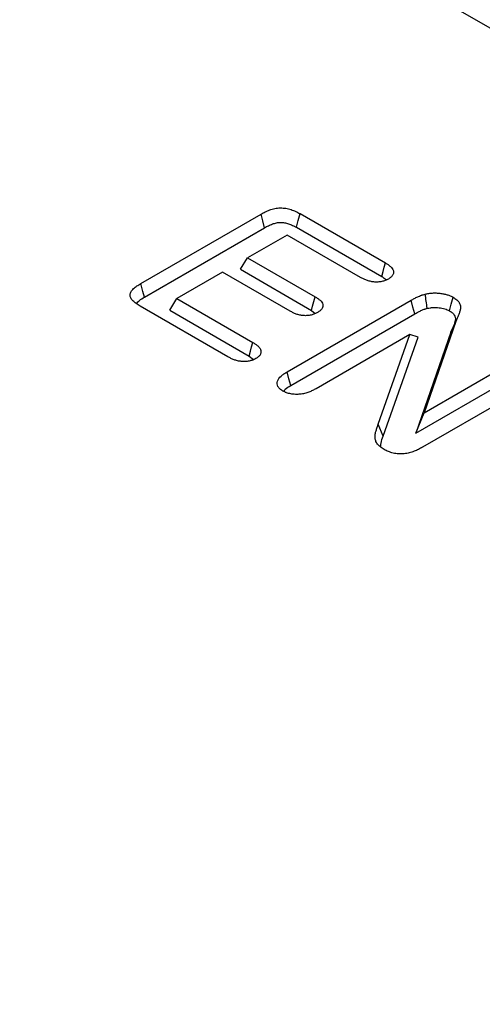
# Model space of a CAD drawing. Units: millimetres. Extents: x 0 to 8978, y 0 to 6348.
# Drawn here: x 6988 to 7036, y 2685 to 2787 of the extents above; entities that cross this region are included whole.
import ezdxf

# ---------------------------------------------------------------- set-up
doc = ezdxf.new("R2010")
doc.units = ezdxf.units.MM
doc.layers.add('BEMASS', color=3, linetype='Continuous', lineweight=13)
doc.layers.add('DUENN', color=4, linetype='Continuous')
doc.styles.add('BEMSTIL', font='isocp3.shx', dxfattribs={"width": 0.8})
doc.dimstyles.new('BEMASS', dxfattribs={"dimscale": 10, "dimtxt": 3.5, "dimasz": 2.5, "dimexe": 1, "dimexo": 0, "dimgap": 1, "dimtad": 1, "dimdec": 0, "dimtxsty": 'BEMSTIL', "dimcen": 3, "dimclrd": 3, "dimclre": 3, "dimclrt": 2, "dimadec": 0, "dimazin": 0, "dimtfac": 0.875, "dimtdec": 0, "dimtmove": 0, "dimatfit": 0, "dimfxl": 0, "dimtolj": 1, "dimlwd": 25, "dimlwe": 25, "dimarcsym": 0})

# ---------------------------------------------------------------- blocks, each defined once
blk = doc.blocks.new('*D45')
at = {"layer": 'BEMASS', "color": 3, "lineweight": 25}
for p, q in [((6346.68, 3184.51), (6393.35, 3265.36)), ((6410.01, 3244.2), (7232.68, 2769.28)), ((7212.66, 2684.59), (7259.34, 2765.44))]:
    blk.add_line(p, q, dxfattribs=at)
at = {"layer": 'BEMASS', "color": 3}
for points in [[(6412.09, 3247.81), (6407.92, 3240.59), (6388.36, 3256.7)], [(7234.77, 2772.88), (7230.6, 2765.67), (7254.34, 2756.78)]]:
    blk.add_solid(points, dxfattribs=at)
at = {"layer": 'Defpoints', "color": 0}
for p in [(6346.68, 3184.51), (7254.34, 2756.78), (7212.66, 2684.59)]:
    blk.add_point(p, dxfattribs=at)
at = {"layer": 'BEMASS', "color": 2, "insert": (6835.09, 3030.55), "char_height": 35, "attachment_point": 5, "rotation": 330.0027, "style": 'BEMSTIL'}
blk.add_mtext('\\A1;1000', dxfattribs=at)

msp = doc.modelspace()

# ---------------------------------------------------------------- linework, layer by layer
at = {"color": 7, "linetype": 'Continuous', "lineweight": 30}
msp.add_line((7212.66, 2684.59), (6346.68, 3184.51), dxfattribs=at)
at = {"layer": 'DUENN'}
for p, q in [((7000.19, 2759.65), (7012.72, 2766.88)), ((7016.78, 2766.93), (7025.67, 2761.79)), ((7000.57, 2758.23), (7013.09, 2765.46)), ((7016.4, 2765.51), (7025.29, 2760.38)), ((7015.44, 2764.7), (7011.32, 2762.33)), ((7023.07, 2760.29), (7015.44, 2764.7)), ((7010.57, 2761.13), (7011.32, 2762.33)), ((7011.32, 2762.33), (7018.36, 2758.27)), ((7008.72, 2760.83), (7003.96, 2758.08)), ((7015.76, 2756.77), (7008.72, 2760.83)), ((7010.57, 2761.13), (7017.97, 2756.85)), ((7009.27, 2752.02), (7000.11, 2757.3)), ((7003.21, 2756.88), (7003.96, 2758.08)), ((7003.96, 2758.08), (7011.86, 2753.52)), ((7015.43, 2750.45), (7028.35, 2757.91)), ((7003.21, 2756.88), (7011.48, 2752.1)), ((7015.81, 2749.03), (7028.73, 2756.49)), ((7017.97, 2756.85), (7018.36, 2756.54)), ((7033.02, 2755.7), (7029.72, 2746.2)), ((7032.49, 2754.57), (7033.02, 2755.7)), ((7028.21, 2754.33), (7018.45, 2748.69)), ((7024.93, 2745.02), (7028.21, 2754.33)), ((7029.09, 2754.07), (7028.21, 2754.33)), ((7032.49, 2754.57), (7028.85, 2744.06)), ((7025.45, 2743.76), (7029.09, 2754.07)), ((7011.48, 2752.1), (7011.92, 2751.74)), ((7029.72, 2746.2), (7039.69, 2751.96)), ((7028.85, 2744.06), (7040.06, 2750.54)), ((7042.72, 2750.21), (7029.55, 2742.6)), ((7028.85, 2744.06), (7029.72, 2746.2)), ((7025.45, 2743.76), (7024.93, 2745.02))]:
    msp.add_line(p, q, dxfattribs=at)
at = {"layer": 'DUENN', "flags": 128}
for points in [[(7013.09, 2765.46), (7012.9, 2766.17), (7012.72, 2766.88)], [(7016.4, 2765.51), (7016.59, 2766.22), (7016.78, 2766.93)], [(7025.29, 2760.38), (7025.43, 2760.92), (7025.55, 2761.35), (7025.67, 2761.79)], [(7000.57, 2758.23), (7000.41, 2758.82), (7000.19, 2759.65)], [(7017.97, 2756.85), (7018.09, 2757.3), (7018.22, 2757.78), (7018.36, 2758.27)], [(7028.73, 2756.49), (7028.54, 2757.2), (7028.35, 2757.91)], [(7032.35, 2756.8), (7032.54, 2757.51), (7032.73, 2758.22)], [(7011.48, 2752.1), (7011.61, 2752.59), (7011.74, 2753.05), (7011.86, 2753.52)], [(7015.81, 2749.03), (7015.62, 2749.74), (7015.43, 2750.45)]]:
    msp.add_lwpolyline(points, dxfattribs=at)
at = {"layer": 'DUENN'}
for points, knots in [([(7012.72, 2766.88), (7012.79, 2766.92), (7012.86, 2766.96), (7013, 2767.04), (7013.08, 2767.07), (7013.3, 2767.18), (7013.46, 2767.25), (7013.79, 2767.37), (7013.97, 2767.42), (7014.34, 2767.5), (7014.53, 2767.52), (7014.83, 2767.52), (7014.93, 2767.52), (7015.12, 2767.51), (7015.22, 2767.5), (7015.41, 2767.47), (7015.5, 2767.45), (7015.68, 2767.4), (7015.77, 2767.37), (7016.02, 2767.29), (7016.18, 2767.22), (7016.41, 2767.12), (7016.49, 2767.08), (7016.63, 2767.01), (7016.7, 2766.97), (7016.78, 2766.93)], [0, 0, 0, 0, 0.0625, 0.0625, 0.125, 0.125, 0.25, 0.25, 0.375, 0.375, 0.5, 0.5, 0.5625, 0.5625, 0.625, 0.625, 0.6875, 0.6875, 0.75, 0.75, 0.875, 0.875, 0.9375, 0.9375, 1, 1, 1, 1]), ([(7013.09, 2765.46), (7013.16, 2765.5), (7013.23, 2765.54), (7013.36, 2765.61), (7013.43, 2765.64), (7013.63, 2765.74), (7013.77, 2765.8), (7014.05, 2765.9), (7014.19, 2765.94), (7014.47, 2766), (7014.61, 2766.01), (7014.82, 2766.02), (7014.89, 2766.01), (7015.03, 2766), (7015.1, 2765.99), (7015.24, 2765.97), (7015.31, 2765.96), (7015.44, 2765.92), (7015.51, 2765.9), (7015.73, 2765.83), (7015.87, 2765.77), (7016.07, 2765.68), (7016.13, 2765.65), (7016.27, 2765.58), (7016.33, 2765.55), (7016.4, 2765.51)], [0.0012572, 0.0012572, 0.0012572, 0.0012572, 0.0625, 0.0625, 0.125, 0.125, 0.25, 0.25, 0.375, 0.375, 0.5, 0.5, 0.5625, 0.5625, 0.625, 0.625, 0.6875, 0.6875, 0.75, 0.75, 0.875, 0.875, 0.9375, 0.9375, 0.9988301, 0.9988301, 0.9988301, 0.9988301]), ([(7025.67, 2761.79), (7025.77, 2761.73), (7025.86, 2761.68), (7026.04, 2761.55), (7026.12, 2761.49), (7026.35, 2761.29), (7026.46, 2761.14), (7026.51, 2760.95), (7026.52, 2760.91), (7026.53, 2760.83), (7026.52, 2760.79), (7026.51, 2760.71), (7026.5, 2760.67), (7026.47, 2760.59), (7026.45, 2760.55), (7026.38, 2760.44), (7026.32, 2760.37), (7026.2, 2760.27), (7026.16, 2760.24), (7026.07, 2760.18), (7026.03, 2760.15), (7025.98, 2760.12)], [0, 0, 0, 0, 0.125, 0.125, 0.25, 0.25, 0.5, 0.5, 0.5625, 0.5625, 0.625, 0.625, 0.6875, 0.6875, 0.75, 0.75, 0.875, 0.875, 0.9375, 0.9375, 1, 1, 1, 1]), ([(7025.98, 2760.12), (7025.93, 2760.09), (7025.88, 2760.07), (7025.77, 2760.02), (7025.72, 2759.99), (7025.61, 2759.95), (7025.55, 2759.92), (7025.42, 2759.89), (7025.36, 2759.87), (7025.23, 2759.85), (7025.16, 2759.83), (7025.03, 2759.82), (7024.96, 2759.81), (7024.82, 2759.8), (7024.75, 2759.8), (7024.62, 2759.8), (7024.55, 2759.81), (7024.34, 2759.83), (7024.21, 2759.85), (7023.95, 2759.91), (7023.83, 2759.94), (7023.6, 2760.03), (7023.49, 2760.08), (7023.28, 2760.18), (7023.18, 2760.24), (7023.07, 2760.29)], [0, 0, 0, 0, 0.0625, 0.0625, 0.125, 0.125, 0.1875, 0.1875, 0.25, 0.25, 0.3125, 0.3125, 0.375, 0.375, 0.4375, 0.4375, 0.5, 0.5, 0.625, 0.625, 0.75, 0.75, 0.875, 0.875, 1, 1, 1, 1]), ([(7025.29, 2760.38), (7025.38, 2760.32), (7025.46, 2760.27), (7025.62, 2760.16), (7025.69, 2760.11), (7025.77, 2760.04), (7025.79, 2760.02), (7025.8, 2760)], [0.0029914, 0.0029914, 0.0029914, 0.0029914, 0.125, 0.125, 0.25, 0.25, 0.2915899, 0.2915899, 0.2915899, 0.2915899]), ([(7000.11, 2757.3), (6999.97, 2757.39), (6999.84, 2757.47), (6999.65, 2757.6), (6999.59, 2757.65), (6999.48, 2757.74), (6999.42, 2757.79), (6999.28, 2757.93), (6999.2, 2758.04), (6999.12, 2758.2), (6999.1, 2758.26), (6999.07, 2758.37), (6999.07, 2758.43), (6999.08, 2758.6), (6999.12, 2758.71), (6999.25, 2758.92), (6999.34, 2759.02), (6999.55, 2759.22), (6999.67, 2759.31), (6999.92, 2759.48), (7000.05, 2759.56), (7000.19, 2759.65)], [0, 0, 0, 0, 0.125, 0.125, 0.1875, 0.1875, 0.25, 0.25, 0.375, 0.375, 0.4375, 0.4375, 0.5, 0.5, 0.625, 0.625, 0.75, 0.75, 0.875, 0.875, 1, 1, 1, 1]), ([(7018.36, 2758.27), (7018.45, 2758.21), (7018.54, 2758.15), (7018.71, 2758.03), (7018.79, 2757.97), (7018.94, 2757.84), (7019, 2757.77), (7019.09, 2757.63), (7019.13, 2757.55), (7019.16, 2757.44), (7019.17, 2757.4), (7019.17, 2757.32), (7019.16, 2757.28), (7019.14, 2757.2), (7019.13, 2757.16), (7019.1, 2757.09), (7019.08, 2757.05), (7019.03, 2756.98), (7019.01, 2756.94), (7018.94, 2756.88), (7018.91, 2756.84), (7018.79, 2756.75), (7018.7, 2756.69), (7018.61, 2756.63)], [0, 0, 0, 0, 0.125, 0.125, 0.25, 0.25, 0.375, 0.375, 0.5, 0.5, 0.5625, 0.5625, 0.625, 0.625, 0.6875, 0.6875, 0.75, 0.75, 0.8125, 0.8125, 0.875, 0.875, 1, 1, 1, 1]), ([(7028.35, 2757.91), (7028.46, 2757.97), (7028.57, 2758.03), (7028.74, 2758.12), (7028.8, 2758.15), (7028.92, 2758.21), (7028.98, 2758.24), (7029.1, 2758.29), (7029.16, 2758.32), (7029.29, 2758.38), (7029.35, 2758.4), (7029.45, 2758.44), (7029.48, 2758.45), (7029.55, 2758.47), (7029.58, 2758.48), (7029.68, 2758.51), (7029.75, 2758.53), (7029.82, 2758.55)], [0, 0, 0, 0, 0.25, 0.25, 0.375, 0.375, 0.5, 0.5, 0.625, 0.625, 0.75, 0.75, 0.8125, 0.8125, 0.875, 0.875, 1, 1, 1, 1]), ([(7029.82, 2758.55), (7029.94, 2758.58), (7030.07, 2758.61), (7030.26, 2758.63), (7030.32, 2758.64), (7030.45, 2758.65), (7030.51, 2758.66), (7030.71, 2758.67), (7030.84, 2758.67), (7031.1, 2758.66), (7031.23, 2758.65), (7031.49, 2758.62), (7031.62, 2758.6), (7031.87, 2758.55), (7031.99, 2758.52), (7032.22, 2758.45), (7032.33, 2758.41), (7032.54, 2758.32), (7032.64, 2758.27), (7032.73, 2758.22)], [0, 0, 0, 0, 0.125, 0.125, 0.1875, 0.1875, 0.25, 0.25, 0.375, 0.375, 0.5, 0.5, 0.625, 0.625, 0.75, 0.75, 0.875, 0.875, 1, 1, 1, 1]), ([(7030.03, 2757.07), (7030, 2757.32), (7029.96, 2757.56), (7029.93, 2757.81), (7029.89, 2758.06), (7029.85, 2758.31), (7029.82, 2758.55)], [0, 0, 0, 0, 0.000638619, 0.000638619, 0.000638619, 0.001277238, 0.001277238, 0.001277238, 0.001277238]), ([(6999.75, 2757.57), (6999.84, 2757.68), (7000.06, 2757.93), (7000.39, 2758.12), (7000.57, 2758.23)], [0, 0, 0, 0, 0.443605, 1, 1, 1, 1]), ([(7032.73, 2758.22), (7032.86, 2758.13), (7032.99, 2758.05), (7033.21, 2757.87), (7033.3, 2757.77), (7033.42, 2757.56), (7033.46, 2757.45), (7033.5, 2757.23), (7033.5, 2757.12), (7033.47, 2756.9), (7033.44, 2756.79), (7033.37, 2756.57), (7033.32, 2756.46), (7033.24, 2756.24), (7033.19, 2756.14), (7033.1, 2755.92), (7033.06, 2755.81), (7033.02, 2755.7)], [0, 0, 0, 0, 0.125, 0.125, 0.25, 0.25, 0.375, 0.375, 0.5, 0.5, 0.625, 0.625, 0.75, 0.75, 0.875, 0.875, 1, 1, 1, 1]), ([(7018.61, 2756.63), (7018.51, 2756.58), (7018.41, 2756.53), (7018.19, 2756.44), (7018.07, 2756.4), (7017.81, 2756.34), (7017.68, 2756.32), (7017.41, 2756.3), (7017.28, 2756.3), (7017.01, 2756.32), (7016.88, 2756.34), (7016.62, 2756.4), (7016.5, 2756.43), (7016.33, 2756.49), (7016.27, 2756.51), (7016.16, 2756.56), (7016.11, 2756.59), (7015.96, 2756.66), (7015.86, 2756.71), (7015.76, 2756.77)], [0, 0, 0, 0, 0.125, 0.125, 0.25, 0.25, 0.375, 0.375, 0.5, 0.5, 0.625, 0.625, 0.75, 0.75, 0.8125, 0.8125, 0.875, 0.875, 1, 1, 1, 1]), ([(7028.73, 2756.49), (7028.84, 2756.55), (7028.94, 2756.61), (7029.1, 2756.69), (7029.15, 2756.72), (7029.26, 2756.77), (7029.31, 2756.8), (7029.43, 2756.85), (7029.48, 2756.88), (7029.6, 2756.92), (7029.65, 2756.95), (7029.73, 2756.98), (7029.76, 2756.98), (7029.81, 2757), (7029.84, 2757.01), (7029.92, 2757.04), (7029.97, 2757.05), (7030.03, 2757.07)], [0.0014099, 0.0014099, 0.0014099, 0.0014099, 0.25, 0.25, 0.375, 0.375, 0.5, 0.5, 0.625, 0.625, 0.75, 0.75, 0.8125, 0.8125, 0.875, 0.875, 0.984145, 0.984145, 0.984145, 0.984145]), ([(7030.03, 2757.07), (7030.15, 2757.09), (7030.24, 2757.11), (7030.37, 2757.13), (7030.41, 2757.14), (7030.52, 2757.15), (7030.57, 2757.15), (7030.74, 2757.16), (7030.84, 2757.16), (7031.04, 2757.15), (7031.15, 2757.14), (7031.37, 2757.12), (7031.47, 2757.1), (7031.66, 2757.06), (7031.76, 2757.04), (7031.95, 2756.98), (7032.04, 2756.95), (7032.18, 2756.89), (7032.26, 2756.85), (7032.35, 2756.8)], [0.0092338, 0.0092338, 0.0092338, 0.0092338, 0.125, 0.125, 0.1875, 0.1875, 0.25, 0.25, 0.375, 0.375, 0.5, 0.5, 0.625, 0.625, 0.75, 0.75, 0.875, 0.875, 0.9930497, 0.9930497, 0.9930497, 0.9930497]), ([(7032.35, 2756.8), (7032.48, 2756.72), (7032.58, 2756.65), (7032.74, 2756.52), (7032.8, 2756.44), (7032.9, 2756.28), (7032.93, 2756.2), (7032.96, 2756.02), (7032.97, 2755.92), (7032.94, 2755.73), (7032.91, 2755.64), (7032.85, 2755.44), (7032.8, 2755.33), (7032.72, 2755.12), (7032.67, 2755.01), (7032.58, 2754.79), (7032.54, 2754.68), (7032.5, 2754.58), (7032.49, 2754.57), (7032.49, 2754.57), (7032.49, 2754.57)], [0.0047173, 0.0047173, 0.0047173, 0.0047173, 0.125, 0.125, 0.25, 0.25, 0.375, 0.375, 0.5, 0.5, 0.625, 0.625, 0.75, 0.75, 0.875, 0.875, 1, 1, 1, 1.0018967, 1.0018967, 1.0018967, 1.0018967]), ([(7011.86, 2753.52), (7011.96, 2753.46), (7012.05, 2753.4), (7012.19, 2753.31), (7012.23, 2753.28), (7012.31, 2753.21), (7012.35, 2753.18), (7012.46, 2753.08), (7012.53, 2753.01), (7012.6, 2752.89), (7012.63, 2752.86), (7012.67, 2752.78), (7012.68, 2752.74), (7012.71, 2752.62), (7012.72, 2752.54), (7012.7, 2752.42), (7012.69, 2752.38), (7012.66, 2752.3), (7012.64, 2752.27), (7012.59, 2752.19), (7012.57, 2752.15), (7012.5, 2752.08), (7012.47, 2752.05), (7012.41, 2752), (7012.39, 2751.98), (7012.35, 2751.95), (7012.33, 2751.93), (7012.26, 2751.89), (7012.21, 2751.86), (7012.16, 2751.83)], [0, 0, 0, 0, 0.125, 0.125, 0.1875, 0.1875, 0.25, 0.25, 0.375, 0.375, 0.4375, 0.4375, 0.5, 0.5, 0.625, 0.625, 0.6875, 0.6875, 0.75, 0.75, 0.8125, 0.8125, 0.875, 0.875, 0.90625, 0.90625, 0.9375, 0.9375, 1, 1, 1, 1]), ([(7012.16, 2751.83), (7012.11, 2751.8), (7012.06, 2751.78), (7011.99, 2751.74), (7011.96, 2751.72), (7011.9, 2751.7), (7011.88, 2751.69), (7011.79, 2751.66), (7011.73, 2751.64), (7011.61, 2751.6), (7011.54, 2751.59), (7011.41, 2751.56), (7011.35, 2751.55), (7011.21, 2751.54), (7011.14, 2751.53), (7010.94, 2751.52), (7010.8, 2751.53), (7010.53, 2751.55), (7010.39, 2751.57), (7010.14, 2751.63), (7010.02, 2751.67), (7009.79, 2751.76), (7009.68, 2751.81), (7009.47, 2751.91), (7009.37, 2751.96), (7009.27, 2752.02)], [0, 0, 0, 0, 0.0625, 0.0625, 0.09375, 0.09375, 0.125, 0.125, 0.1875, 0.1875, 0.25, 0.25, 0.3125, 0.3125, 0.375, 0.375, 0.5, 0.5, 0.625, 0.625, 0.75, 0.75, 0.875, 0.875, 1, 1, 1, 1]), ([(7015, 2748.45), (7014.89, 2748.52), (7014.78, 2748.59), (7014.6, 2748.75), (7014.53, 2748.84), (7014.43, 2749.02), (7014.4, 2749.11), (7014.38, 2749.3), (7014.39, 2749.4), (7014.49, 2749.68), (7014.63, 2749.85), (7014.89, 2750.09), (7014.99, 2750.17), (7015.2, 2750.31), (7015.32, 2750.38), (7015.43, 2750.45)], [0, 0, 0, 0, 0.125, 0.125, 0.25, 0.25, 0.375, 0.375, 0.5, 0.5, 0.75, 0.75, 0.875, 0.875, 1, 1, 1, 1]), ([(7015.08, 2748.42), (7015.13, 2748.49), (7015.29, 2748.73), (7015.6, 2748.91), (7015.81, 2749.03)], [0, 0, 0, 0, 0.312562, 1, 1, 1, 1]), ([(7018.45, 2748.69), (7018.33, 2748.63), (7018.21, 2748.57), (7017.96, 2748.44), (7017.83, 2748.39), (7017.56, 2748.28), (7017.41, 2748.24), (7017.11, 2748.17), (7016.95, 2748.14), (7016.63, 2748.11), (7016.47, 2748.1), (7016.22, 2748.11), (7016.14, 2748.12), (7015.98, 2748.13), (7015.9, 2748.14), (7015.75, 2748.17), (7015.67, 2748.19), (7015.52, 2748.23), (7015.45, 2748.25), (7015.35, 2748.29), (7015.31, 2748.3), (7015.25, 2748.33), (7015.22, 2748.35), (7015.12, 2748.39), (7015.06, 2748.42), (7015, 2748.45)], [0, 0, 0, 0, 0.125, 0.125, 0.25, 0.25, 0.375, 0.375, 0.5, 0.5, 0.625, 0.625, 0.6875, 0.6875, 0.75, 0.75, 0.8125, 0.8125, 0.875, 0.875, 0.90625, 0.90625, 0.9375, 0.9375, 1, 1, 1, 1]), ([(7025.55, 2742.37), (7025.41, 2742.45), (7025.27, 2742.54), (7025.03, 2742.73), (7024.93, 2742.83), (7024.8, 2742.99), (7024.77, 2743.05), (7024.7, 2743.16), (7024.68, 2743.22), (7024.64, 2743.33), (7024.63, 2743.39), (7024.61, 2743.51), (7024.6, 2743.57), (7024.6, 2743.69), (7024.6, 2743.74), (7024.61, 2743.86), (7024.61, 2743.92), (7024.64, 2744.1), (7024.67, 2744.21), (7024.74, 2744.44), (7024.78, 2744.56), (7024.85, 2744.79), (7024.89, 2744.91), (7024.93, 2745.02)], [0, 0, 0, 0, 0.125, 0.125, 0.25, 0.25, 0.3125, 0.3125, 0.375, 0.375, 0.4375, 0.4375, 0.5, 0.5, 0.5625, 0.5625, 0.625, 0.625, 0.75, 0.75, 0.875, 0.875, 1, 1, 1, 1]), ([(7025.18, 2742.68), (7025.19, 2742.8), (7025.22, 2743.16), (7025.36, 2743.52), (7025.45, 2743.76)], [0, 0, 0, 0, 0.3205338, 1, 1, 1, 1]), ([(7029.55, 2742.6), (7029.41, 2742.53), (7029.27, 2742.45), (7029.05, 2742.34), (7028.98, 2742.31), (7028.83, 2742.24), (7028.75, 2742.21), (7028.51, 2742.12), (7028.34, 2742.07), (7027.99, 2741.98), (7027.8, 2741.94), (7027.52, 2741.91), (7027.42, 2741.91), (7027.23, 2741.9), (7027.14, 2741.9), (7026.95, 2741.91), (7026.85, 2741.92), (7026.67, 2741.95), (7026.57, 2741.97), (7026.4, 2742.01), (7026.31, 2742.04), (7026.14, 2742.09), (7026.06, 2742.12), (7025.83, 2742.22), (7025.69, 2742.29), (7025.55, 2742.37)], [0, 0, 0, 0, 0.125, 0.125, 0.1875, 0.1875, 0.25, 0.25, 0.375, 0.375, 0.5, 0.5, 0.5625, 0.5625, 0.625, 0.625, 0.6875, 0.6875, 0.75, 0.75, 0.8125, 0.8125, 0.875, 0.875, 1, 1, 1, 1])]:
    msp.add_open_spline(points, degree=3, knots=knots, dxfattribs=at)

# ---------------------------------------------------------------- dimensions: what is measured, and where the dimension line sits
at = {"layer": 'BEMASS'}
dim = msp.add_aligned_dim(p1=(6346.68, 3184.51), p2=(7212.66, 2684.59), distance=83.35, dimstyle='BEMASS', dxfattribs=at)
dim.commit()
dim.dimension.update_dxf_attribs({"geometry": '*D45', "text_midpoint": (6835.09, 3030.55)})

doc.saveas('drawing.dxf')
